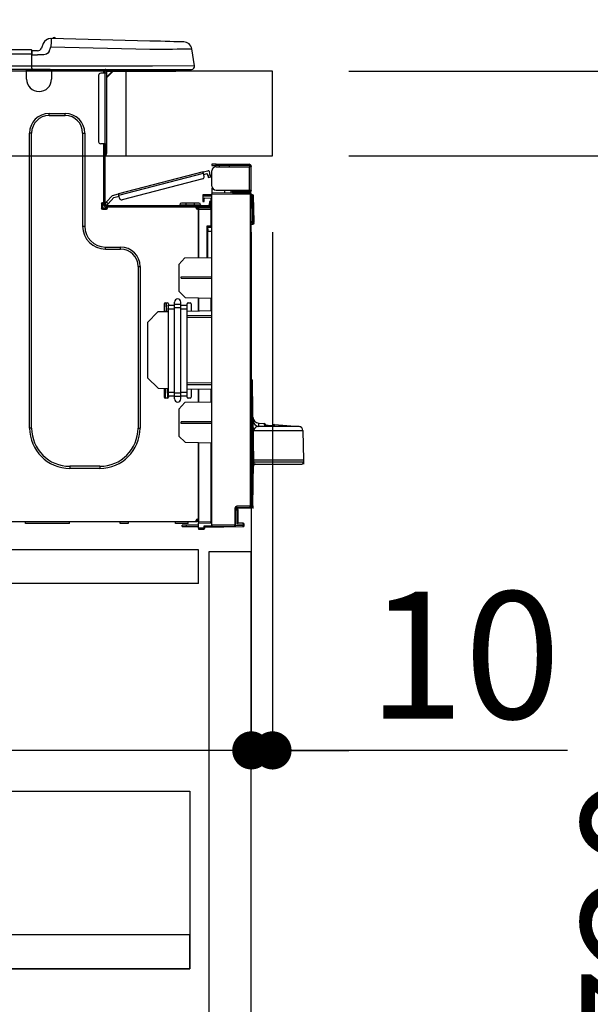
# Model space of a CAD drawing. Extents: x 28111 to 54233, y 210 to 8610.
# Drawn here: x 36412 to 36681, y 2454 to 2919 of the extents above; entities that cross this region are included whole.
import ezdxf

# ---------------------------------------------------------------- set-up
doc = ezdxf.new("R2010")
doc.units = 0
doc.header["$LTSCALE"] = 50
doc.header["$MEASUREMENT"] = 0
doc.linetypes.add('HIDDEN', pattern=[0.375, 0.25, -0.125])
doc.layers.get('0').update_dxf_attribs({"linetype": 'CONTINUOUS'})
for name, color, linetype in [('121-キャビネット（中）', 253, 'HIDDEN'), ('126-甲板', 2, 'CONTINUOUS'), ('150-機器', 8, 'CONTINUOUS'), ('166-寸法B', 11, 'CONTINUOUS')]:
    doc.layers.add(name, color=color, linetype=linetype)
doc.styles.add('KH001', font='txt')
doc.dimstyles.new('KH1xx030', dxfattribs={"dimscale": 30, "dimtxt": 2, "dimasz": 0.6, "dimexe": 0.3, "dimexo": 1.2, "dimgap": 0.5, "dimtad": 3, "dimdec": 1, "dimdsep": 46, "dimlunit": 6, "dimtxsty": 'KH001', "dimblk": 'DOT', "dimcen": 1, "dimdle": 1, "dimclrd": 256, "dimclre": 256, "dimclrt": 256, "dimadec": 0, "dimazin": 0, "dimtfac": 1, "dimtdec": 1, "dimtix": 1, "dimtmove": 2, "dimatfit": 3, "dimldrblk": 'CLOSEDBLANK', "dimfxl": 1, "dimtolj": 1, "dimtzin": 0, "dimlwd": -1, "dimlwe": -1, "dimarcsym": 0})

# ---------------------------------------------------------------- blocks, each defined once
blk = doc.blocks.new('_Dot')
at = {"color": 0, "linetype": 'ByBlock', "lineweight": -2}
blk.add_line((-0.5, 0), (-1, 0), dxfattribs=at)
at = {"color": 0, "linetype": 'ByBlock', "const_width": 0.5}
blk.add_lwpolyline([(-0.25, 0, 1), (0.25, 0, 1)], format="xyb", close=True, dxfattribs=at)
blk = doc.blocks.new('*D280')
at = {"layer": '166-寸法B', "transparency": 16777216}
for p, q in [((35881.06, 2931.11), (35881.06, 3313.31)), ((36531.06, 2931.11), (36531.06, 3313.31)), ((36513.06, 3304.31), (35899.06, 3304.31))]:
    blk.add_line(p, q, dxfattribs=at)
at = {"layer": '166-寸法B', "transparency": 16777216, "xscale": 18, "yscale": 18, "zscale": 18, "rotation": 180}
blk.add_blockref('_Dot', (35881.06, 3304.31), dxfattribs=at)
at = {"layer": '166-寸法B', "transparency": 16777216, "xscale": 18, "yscale": 18, "zscale": 18}
blk.add_blockref('_Dot', (36531.06, 3304.31), dxfattribs=at)
at = {"layer": '166-寸法B', "transparency": 16777216, "insert": (36206.06, 3349.31), "char_height": 60, "attachment_point": 5, "style": 'KH001'}
blk.add_mtext('\\A1;650', dxfattribs=at)
blk = doc.blocks.new('_ClosedBlank')
at = {"color": 0, "linetype": 'ByBlock', "lineweight": -2}
for p, q in [((-1, 0.167), (0, 0)), ((-1, 0.167), (-1, -0.167)), ((0, 0), (-1, -0.167))]:
    blk.add_line(p, q, dxfattribs=at)
blk = doc.blocks.new('*D282')
at = {"layer": '166-寸法B', "transparency": 16777216}
for p, q in [((36567.06, 2895.11), (36895.83, 2895.11)), ((36886.83, 2053.11), (36886.83, 2877.11)), ((36566.53, 2035.11), (36895.83, 2035.11))]:
    blk.add_line(p, q, dxfattribs=at)
at = {"layer": '166-寸法B', "transparency": 16777216, "xscale": 18, "yscale": 18, "zscale": 18}
for p, rotation in [((36886.83, 2895.11), 90), ((36886.83, 2035.11), 270)]:
    blk.add_blockref('_Dot', p, dxfattribs=dict(at, rotation=rotation))
at = {"layer": '166-寸法B', "transparency": 16777216, "insert": (36836.8, 2465.11), "char_height": 60, "attachment_point": 5, "rotation": 90, "style": 'KH001'}
blk.add_mtext('\\A1;860(910)', dxfattribs=at)
blk = doc.blocks.new('*D283')
at = {"layer": '166-寸法B', "transparency": 16777216}
for p, q in [((36545.36, 3735.11), (36895.83, 3735.11)), ((36886.83, 2913.11), (36886.83, 3717.11)), ((36567.06, 2895.11), (36895.83, 2895.11))]:
    blk.add_line(p, q, dxfattribs=at)
at = {"layer": '166-寸法B', "transparency": 16777216, "xscale": 18, "yscale": 18, "zscale": 18}
for p, rotation in [((36886.83, 3735.11), 90), ((36886.83, 2895.11), 270)]:
    blk.add_blockref('_Dot', p, dxfattribs=dict(at, rotation=rotation))
at = {"layer": '166-寸法B', "transparency": 16777216, "insert": (36836.8, 3315.11), "char_height": 60, "attachment_point": 5, "rotation": 90, "style": 'KH001'}
blk.add_mtext('\\A1;840(790)', dxfattribs=at)
blk = doc.blocks.new('*D285')
at = {"layer": '166-寸法B', "transparency": 16777216}
for p, q in [((36582.53, 4435.11), (37165.83, 4435.11)), ((37156.83, 2053.11), (37156.83, 4417.11)), ((36566.53, 2035.11), (37165.83, 2035.11))]:
    blk.add_line(p, q, dxfattribs=at)
at = {"layer": '166-寸法B', "transparency": 16777216, "xscale": 18, "yscale": 18, "zscale": 18}
for p, rotation in [((37156.83, 4435.11), 90), ((37156.83, 2035.11), 270)]:
    blk.add_blockref('_Dot', p, dxfattribs=dict(at, rotation=rotation))
at = {"layer": '166-寸法B', "transparency": 16777216, "insert": (37108.02, 3235.11), "char_height": 60, "attachment_point": 5, "rotation": 90, "style": 'KH001'}
blk.add_mtext('\\A1;2,400', dxfattribs=at)
blk = doc.blocks.new('*D286')
at = {"layer": '166-寸法B', "transparency": 16777216}
for p, q in [((36545.36, 3735.11), (37030.83, 3735.11)), ((37021.83, 2053.11), (37021.83, 3717.11)), ((36566.53, 2035.11), (37030.83, 2035.11))]:
    blk.add_line(p, q, dxfattribs=at)
at = {"layer": '166-寸法B', "transparency": 16777216, "xscale": 18, "yscale": 18, "zscale": 18}
for p, rotation in [((37021.83, 3735.11), 90), ((37021.83, 2035.11), 270)]:
    blk.add_blockref('_Dot', p, dxfattribs=dict(at, rotation=rotation))
at = {"layer": '166-寸法B', "transparency": 16777216, "insert": (36973.02, 2885.11), "char_height": 60, "attachment_point": 5, "rotation": 90, "style": 'KH001'}
blk.add_mtext('\\A1;1,700', dxfattribs=at)
blk = doc.blocks.new('*D289')
at = {"layer": '166-寸法B', "linetype": 'ByBlock', "transparency": 16777216}
for p, q in [((36521.06, 2819.11), (36521.06, 2565.31)), ((36531.06, 2819.11), (36531.06, 2565.31)), ((36503.06, 2574.31), (36485.06, 2574.31)), ((36531.06, 2574.31), (36521.06, 2574.31)), ((36531.06, 2574.31), (36521.06, 2574.31)), ((36670.27, 2574.31), (36531.06, 2574.31)), ((36549.06, 2574.31), (36567.06, 2574.31))]:
    blk.add_line(p, q, dxfattribs=at)
at = {"layer": '166-寸法B', "transparency": 16777216, "xscale": 18, "yscale": 18, "zscale": 18}
blk.add_blockref('_Dot', (36521.06, 2574.31), dxfattribs=at)
at = {"layer": '166-寸法B', "transparency": 16777216, "xscale": 18, "yscale": 18, "zscale": 18, "rotation": 180}
blk.add_blockref('_Dot', (36531.06, 2574.31), dxfattribs=at)
at = {"layer": '166-寸法B', "transparency": 16777216, "insert": (36621.62, 2619.31), "char_height": 60, "attachment_point": 5, "style": 'KH001'}
blk.add_mtext('\\A1;10', dxfattribs=at)
blk = doc.blocks.new('*D290')
at = {"layer": '166-寸法B', "transparency": 16777216}
for p, q in [((35881.06, 2651.35), (35881.06, 2565.31)), ((36521.06, 2651.35), (36521.06, 2565.31)), ((36503.06, 2574.31), (35899.06, 2574.31))]:
    blk.add_line(p, q, dxfattribs=at)
at = {"layer": '166-寸法B', "transparency": 16777216, "xscale": 18, "yscale": 18, "zscale": 18, "rotation": 180}
blk.add_blockref('_Dot', (35881.06, 2574.31), dxfattribs=at)
at = {"layer": '166-寸法B', "transparency": 16777216, "xscale": 18, "yscale": 18, "zscale": 18}
blk.add_blockref('_Dot', (36521.06, 2574.31), dxfattribs=at)
at = {"layer": '166-寸法B', "transparency": 16777216, "insert": (36201.06, 2619.31), "char_height": 60, "attachment_point": 5, "style": 'KH001'}
blk.add_mtext('\\A1;640', dxfattribs=at)
blk = doc.blocks.new('*D292')
at = {"layer": '166-寸法B', "transparency": 16777216}
for p, q in [((36567.06, 2855.11), (36760.83, 2855.11)), ((36751.83, 2153.11), (36751.83, 2837.11)), ((36565.43, 2135.11), (36760.83, 2135.11))]:
    blk.add_line(p, q, dxfattribs=at)
at = {"layer": '166-寸法B', "transparency": 16777216, "xscale": 18, "yscale": 18, "zscale": 18}
for p, rotation in [((36751.83, 2855.11), 90), ((36751.83, 2135.11), 270)]:
    blk.add_blockref('_Dot', p, dxfattribs=dict(at, rotation=rotation))
at = {"layer": '166-寸法B', "transparency": 16777216, "insert": (36706.83, 2495.11), "char_height": 60, "attachment_point": 5, "rotation": 90, "style": 'KH001'}
blk.add_mtext('\\A1;720', dxfattribs=at)
blk = doc.blocks.new('*D293')
at = {"layer": '166-寸法B', "transparency": 16777216}
for p, q in [((36751.83, 3035.45), (36751.83, 2895.11)), ((36751.83, 2913.11), (36751.83, 2931.11)), ((36567.06, 2895.11), (36760.83, 2895.11)), ((36751.83, 2855.11), (36751.83, 2895.11)), ((36751.83, 2855.11), (36751.83, 2895.11)), ((36567.06, 2855.11), (36760.83, 2855.11)), ((36751.83, 2837.11), (36751.83, 2819.11))]:
    blk.add_line(p, q, dxfattribs=at)
at = {"layer": '166-寸法B', "transparency": 16777216, "xscale": 18, "yscale": 18, "zscale": 18}
for p, rotation in [((36751.83, 2895.11), 270), ((36751.83, 2855.11), 90)]:
    blk.add_blockref('_Dot', p, dxfattribs=dict(at, rotation=rotation))
at = {"layer": '166-寸法B', "transparency": 16777216, "insert": (36706.83, 2984.21), "char_height": 60, "attachment_point": 5, "rotation": 90, "style": 'KH001'}
blk.add_mtext('\\A1;40', dxfattribs=at)
blk = doc.blocks.new('*D295')
at = {"layer": '166-寸法B', "transparency": 16777216}
for p, q in [((35884.06, 2931.11), (35884.06, 3178.31)), ((36531.06, 2931.11), (36531.06, 3178.31)), ((35902.06, 3169.31), (36513.06, 3169.31))]:
    blk.add_line(p, q, dxfattribs=at)
at = {"layer": '166-寸法B', "transparency": 16777216, "xscale": 18, "yscale": 18, "zscale": 18, "rotation": 180}
blk.add_blockref('_Dot', (35884.06, 3169.31), dxfattribs=at)
at = {"layer": '166-寸法B', "transparency": 16777216, "xscale": 18, "yscale": 18, "zscale": 18}
blk.add_blockref('_Dot', (36531.06, 3169.31), dxfattribs=at)
at = {"layer": '166-寸法B', "transparency": 16777216, "insert": (36207.56, 3214.31), "char_height": 60, "attachment_point": 5, "style": 'KH001'}
blk.add_mtext('\\A1;647', dxfattribs=at)

msp = doc.modelspace()

# ---------------------------------------------------------------- linework, layer by layer
at = {"layer": '121-キャビネット（中）', "linetype": 'Continuous', "ltscale": 2}
msp.add_line((36496.06, 2669.11), (35897.06, 2669.11), dxfattribs=at)
at = {"layer": '121-キャビネット（中）', "linetype": 'Continuous'}
for p, q in [((36496.06, 2669.11), (36396.06, 2669.11)), ((36496.06, 2653.11), (36496.06, 2669.11)), ((36496.06, 2653.11), (36396.06, 2653.11))]:
    msp.add_line(p, q, dxfattribs=at)
for points in [[(36521.06, 2668.11), (36501.06, 2668.11), (36501.06, 2135.11), (36521.06, 2135.11)], [(36492.06, 2471.11), (36047.06, 2471.11), (36047.06, 2555.11), (36492.06, 2555.11)], [(36063.06, 2471.11), (36492.06, 2471.11), (36492.06, 2487.11), (36063.06, 2487.11)]]:
    msp.add_lwpolyline(points, close=True, dxfattribs=at)
at = {"layer": '126-甲板'}
msp.add_line((36462.06, 2855.11), (36462.06, 2895.11), dxfattribs=at)
msp.add_lwpolyline([(36531.06, 2895.11), (35884.06, 2895.11), (35884.06, 2855.11), (36531.06, 2855.11)], close=True, dxfattribs=at)
at = {"layer": '150-機器', "color": 13, "linetype": 'Continuous'}
for p, q in [((36422.88, 2908.2), (36421.97, 2906.01)), ((36422.88, 2908.2), (36421.97, 2906.01)), ((36422.88, 2908.2), (36422.88, 2908.2)), ((36426.49, 2910.61), (36426.49, 2910.61)), ((36426.51, 2907.46), (36426.49, 2906.7)), ((36426.53, 2908.19), (36426.51, 2907.46)), ((36426.55, 2908.87), (36426.53, 2908.19)), ((36426.57, 2909.46), (36426.55, 2908.87)), ((36426.58, 2909.95), (36426.57, 2909.46)), ((36426.59, 2910.31), (36426.58, 2909.95)), ((36426.6, 2910.54), (36426.59, 2910.31)), ((36473.23, 2909.39), (36426.6, 2910.61)), ((36426.6, 2910.61), (36426.6, 2910.54)), ((36475.72, 2909.32), (36473.23, 2909.39)), ((36478.16, 2909.26), (36475.72, 2909.32)), ((36480.47, 2909.2), (36478.16, 2909.26)), ((36482.61, 2909.14), (36480.47, 2909.2)), ((36484.51, 2909.09), (36482.61, 2909.14)), ((36486.14, 2909.05), (36484.51, 2909.09)), ((36487.45, 2909.02), (36486.14, 2909.05)), ((36488.41, 2908.99), (36487.45, 2909.02)), ((36488.99, 2908.98), (36488.41, 2908.99)), ((36489.19, 2908.97), (36488.99, 2908.98)), ((36417.26, 2905.2), (36063.44, 2905.2)), ((36417.26, 2903.24), (36063.44, 2903.24)), ((36417.26, 2905.2), (36417.26, 2905.16)), ((36417.26, 2905.16), (36417.26, 2905.05)), ((36417.26, 2905.05), (36417.26, 2904.87)), ((36417.26, 2904.87), (36417.26, 2904.63)), ((36417.26, 2904.63), (36417.26, 2904.33)), ((36417.26, 2904.33), (36417.26, 2903.99)), ((36417.26, 2903.99), (36417.26, 2903.62)), ((36417.26, 2903.62), (36417.26, 2903.24)), ((36417.26, 2903.24), (36417.26, 2897.46)), ((36417.26, 2903.24), (36417.55, 2903.24)), ((36417.55, 2903.24), (36417.55, 2904.91)), ((36420.16, 2904.81), (36417.55, 2904.81)), ((36417.55, 2904.81), (36417.55, 2903.24)), ((36417.55, 2904.32), (36417.55, 2903.24)), ((36417.55, 2896.58), (36417.55, 2903.24)), ((36417.55, 2902.85), (36420.16, 2902.85)), ((36423.12, 2902.87), (36420.16, 2902.85)), ((36421.97, 2906.01), (36421.97, 2906.01)), ((36424.43, 2903.2), (36423.12, 2902.87)), ((36425.05, 2903.65), (36424.43, 2903.2)), ((36425.58, 2904.51), (36425.05, 2903.65)), ((36425.58, 2904.51), (36426.49, 2906.7)), ((36426.49, 2906.7), (36473.12, 2905.48)), ((36473.12, 2905.48), (36475.94, 2905.51)), ((36475.94, 2905.51), (36478.71, 2905.54)), ((36478.71, 2905.54), (36481.36, 2905.58)), ((36481.36, 2905.58), (36483.84, 2905.61)), ((36483.84, 2905.61), (36486.1, 2905.63)), ((36486.1, 2905.63), (36488.1, 2905.66)), ((36488.1, 2905.66), (36489.8, 2905.68)), ((36489.8, 2905.68), (36491.15, 2905.69)), ((36491.15, 2905.69), (36492.14, 2905.71)), ((36492.14, 2905.71), (36492.74, 2905.71)), ((36492.74, 2905.71), (36492.95, 2905.72)), ((36494.31, 2897.71), (36492.95, 2905.72)), ((36494.31, 2897.71), (36474.49, 2897.46)), ((36417.55, 2896), (36063.14, 2896)), ((36417.26, 2897.46), (36063.44, 2897.46)), ((36415.03, 2895.31), (36415.03, 2896)), ((36426.78, 2895.31), (36415.03, 2895.31)), ((36415.03, 2891.39), (36415.03, 2895.31)), ((36415.62, 2895.9), (36415.62, 2896)), ((36426.19, 2895.9), (36415.62, 2895.9)), ((36474.49, 2897.46), (36417.55, 2897.46)), ((36417.55, 2896.58), (36417.55, 2896)), ((36417.55, 2896), (36474.49, 2896)), ((36419.33, 2895.9), (36419.33, 2896)), ((36421.29, 2895.9), (36421.29, 2896)), ((36421.29, 2895.9), (36421.29, 2896)), ((36421.29, 2895.9), (36421.29, 2896)), ((36421.29, 2895.9), (36421.29, 2896)), ((36421.29, 2896), (36421.29, 2895.9)), ((36421.29, 2896), (36421.29, 2895.9)), ((36421.29, 2896), (36421.29, 2895.9)), ((36421.29, 2896), (36421.29, 2895.9)), ((36422.27, 2895.9), (36422.27, 2896)), ((36422.27, 2895.9), (36422.27, 2896)), ((36425.52, 2896), (36425.52, 2895.9)), ((36425.52, 2896), (36425.52, 2895.9)), ((36426.19, 2896), (36426.19, 2895.9)), ((36426.78, 2896), (36426.78, 2895.31)), ((36426.78, 2895.35), (36427.25, 2895.34)), ((36426.78, 2895.35), (36426.8, 2895.35)), ((36426.78, 2895.31), (36426.78, 2891.39)), ((36426.8, 2895.35), (36427.31, 2895.34)), ((36427.31, 2895.34), (36427.86, 2895.32)), ((36427.86, 2895.32), (36428.43, 2895.31)), ((36428.43, 2895.31), (36428.46, 2896)), ((36428.43, 2895.31), (36430.39, 2895.26)), ((36430.39, 2895.26), (36430.42, 2896)), ((36449, 2893.16), (36449, 2861.83)), ((36451.94, 2894.14), (36449.98, 2894.14)), ((36450.76, 2895.8), (36451.35, 2895.8)), ((36451.35, 2895.8), (36451.35, 2894.14)), ((36451.94, 2895.51), (36451.94, 2895.11)), ((36451.94, 2895.11), (36451.94, 2894.14)), ((36451.94, 2894.14), (36451.94, 2860.85)), ((36452.92, 2894.14), (36451.94, 2894.14)), ((36452.14, 2895.9), (36452.14, 2895.7)), ((36452.33, 2895.9), (36452.14, 2895.9)), ((36455.86, 2895.11), (36452.92, 2892.18)), ((36452.92, 2894.14), (36452.92, 2895.11)), ((36452.92, 2895.11), (36454.73, 2895.11)), ((36455.59, 2895.11), (36452.92, 2892.44)), ((36452.92, 2860.85), (36452.92, 2894.14)), ((36454.73, 2896), (36454.73, 2895.11)), ((36454.73, 2895.11), (36484.1, 2895.11)), ((36474.49, 2896), (36492.86, 2896)), ((36484.1, 2895.11), (36484.1, 2896)), ((36484.1, 2895.11), (36485.08, 2895.11)), ((36425.6, 2875.14), (36433.24, 2875.14)), ((36425.6, 2874.16), (36425.6, 2875.14)), ((36433.24, 2874.16), (36433.24, 2875.14)), ((36425.6, 2874.16), (36433.24, 2874.16)), ((36416.4, 2726.53), (36416.4, 2865.94)), ((36417.38, 2865.94), (36416.4, 2865.94)), ((36417.38, 2726.53), (36417.38, 2865.94)), ((36441.46, 2865.94), (36442.44, 2865.94)), ((36441.46, 2865.94), (36441.46, 2821.88)), ((36442.44, 2865.94), (36442.44, 2821.88)), ((36451.94, 2860.85), (36449.98, 2860.85)), ((36451.35, 2860.85), (36451.35, 2832.95)), ((36451.94, 2860.85), (36451.94, 2832.26)), ((36451.94, 2860.85), (36452.92, 2860.85)), ((36452.14, 2860.85), (36452.14, 2858.5)), ((36452.92, 2858.5), (36452.92, 2860.85)), ((36452.14, 2858.5), (36451.94, 2858.5)), ((36452.92, 2858.5), (36452.14, 2858.5)), ((36452.14, 2858.5), (36452.14, 2855.56)), ((36452.92, 2856.35), (36452.92, 2858.5)), ((36452.14, 2855.56), (36451.94, 2855.56)), ((36502.46, 2851.18), (36502.46, 2850.59)), ((36504.41, 2851.18), (36502.46, 2851.18)), ((36504.41, 2850.59), (36504.41, 2851.18)), ((36504.41, 2851.18), (36519.98, 2851.18)), ((36498.28, 2847.53), (36458.33, 2837.2)), ((36458.47, 2836.63), (36498.42, 2846.96)), ((36498.28, 2847.53), (36500.55, 2848.12)), ((36498.28, 2847.52), (36498.28, 2847.53)), ((36498.29, 2847.49), (36498.28, 2847.52)), ((36498.3, 2847.44), (36498.29, 2847.49)), ((36498.32, 2847.37), (36498.3, 2847.44)), ((36498.34, 2847.28), (36498.32, 2847.37)), ((36498.37, 2847.18), (36498.34, 2847.28)), ((36498.4, 2847.08), (36498.37, 2847.18)), ((36498.42, 2846.96), (36498.4, 2847.08)), ((36498.82, 2845.45), (36498.42, 2846.96)), ((36498.57, 2846.4), (36500.28, 2846.84)), ((36500.52, 2845.89), (36500.28, 2846.84)), ((36501.66, 2846.18), (36501.27, 2847.7)), ((36502.46, 2850.59), (36504.41, 2850.59)), ((36502.46, 2840.9), (36502.46, 2848.04)), ((36519.98, 2850.59), (36504.41, 2850.59)), ((36504.41, 2850), (36519.98, 2850)), ((36505.98, 2850), (36505.98, 2850.59)), ((36510.68, 2850.59), (36510.68, 2850)), ((36519.98, 2850), (36519.98, 2838.94)), ((36521.06, 2850), (36519.98, 2850)), ((36520.47, 2850.1), (36520.47, 2850)), ((36521.06, 2850.1), (36521.06, 2850)), ((36521.06, 2838.94), (36521.06, 2850)), ((36498.11, 2844.25), (36460.06, 2834.41)), ((36501.66, 2846.18), (36500.52, 2845.89)), ((36500.52, 2845.89), (36500.57, 2845.7)), ((36500.57, 2845.7), (36500.62, 2845.53)), ((36500.62, 2845.53), (36500.66, 2845.36)), ((36500.66, 2845.36), (36500.7, 2845.22)), ((36500.7, 2845.22), (36500.73, 2845.1)), ((36500.73, 2845.1), (36500.75, 2845.01)), ((36500.75, 2845.01), (36500.76, 2844.96)), ((36500.76, 2844.96), (36500.77, 2844.94)), ((36500.77, 2844.94), (36501.91, 2845.24)), ((36501.71, 2846), (36501.66, 2846.18)), ((36501.75, 2845.82), (36501.71, 2846)), ((36501.8, 2845.66), (36501.75, 2845.82)), ((36501.83, 2845.51), (36501.8, 2845.66)), ((36501.86, 2845.4), (36501.83, 2845.51)), ((36501.89, 2845.31), (36501.86, 2845.4)), ((36501.9, 2845.25), (36501.89, 2845.31)), ((36501.91, 2845.24), (36501.9, 2845.25)), ((36455.62, 2836.5), (36458.33, 2837.2)), ((36458.33, 2837.2), (36458.33, 2837.19)), ((36458.33, 2837.19), (36458.34, 2837.16)), ((36458.34, 2837.16), (36458.35, 2837.11)), ((36502.52, 2840.41), (36502.46, 2840.41)), ((36502.46, 2839.92), (36502.46, 2837.76)), ((36502.46, 2839.92), (36502.72, 2839.91)), ((36520.57, 2837.6), (36502.46, 2837.76)), ((36502.46, 2837.76), (36502.46, 2837.27)), ((36502.46, 2837.27), (36520.57, 2837.12)), ((36502.46, 2680.7), (36502.46, 2837.27)), ((36504.41, 2838.94), (36519.98, 2838.94)), ((36508.57, 2837.71), (36508.57, 2838.94)), ((36511.38, 2838.94), (36511.38, 2837.68)), ((36512.25, 2838.35), (36512.25, 2838.94)), ((36512.25, 2838.48), (36512.31, 2838.48)), ((36512.25, 2838.35), (36512.25, 2837.76)), ((36512.74, 2838.35), (36512.25, 2838.35)), ((36512.25, 2837.68), (36512.25, 2837.76)), ((36512.25, 2837.76), (36512.74, 2837.76)), ((36512.31, 2838.48), (36512.31, 2838.94)), ((36512.31, 2838.48), (36512.74, 2838.48)), ((36512.74, 2838.94), (36512.74, 2838.48)), ((36512.74, 2838.35), (36519.98, 2838.35)), ((36512.74, 2837.76), (36512.74, 2838.35)), ((36512.74, 2837.76), (36519.98, 2837.76)), ((36519.98, 2838.94), (36521.06, 2838.94)), ((36520.47, 2838.94), (36520.47, 2838.84)), ((36521.06, 2838.94), (36521.06, 2838.84)), ((36451.35, 2832.95), (36450.76, 2832.95)), ((36450.86, 2832.95), (36450.86, 2830.5)), ((36451.35, 2832.95), (36451.35, 2832.26)), ((36451.95, 2832.59), (36451.94, 2832.58)), ((36451.94, 2832.58), (36452.8, 2831.77)), ((36451.99, 2832.63), (36451.95, 2832.59)), ((36452.05, 2832.7), (36451.99, 2832.63)), ((36452.14, 2832.79), (36452.05, 2832.7)), ((36452.24, 2832.89), (36452.14, 2832.79)), ((36452.35, 2833.02), (36452.24, 2832.89)), ((36452.48, 2833.15), (36452.35, 2833.02)), ((36452.61, 2833.29), (36452.48, 2833.15)), ((36455.62, 2836.5), (36452.61, 2833.29)), ((36453.47, 2832.49), (36452.61, 2833.29)), ((36453.47, 2832.49), (36456.25, 2835.45)), ((36456.25, 2835.45), (36458.62, 2836.06)), ((36458.35, 2837.11), (36458.37, 2837.03)), ((36458.37, 2837.03), (36458.39, 2836.95)), ((36458.39, 2836.95), (36458.42, 2836.85)), ((36458.42, 2836.85), (36458.44, 2836.74)), ((36458.44, 2836.74), (36458.47, 2836.63)), ((36458.87, 2835.12), (36458.47, 2836.63)), ((36490.22, 2832.85), (36488.07, 2832.85)), ((36490.22, 2832.85), (36490.22, 2832.07)), ((36494.14, 2832.85), (36490.22, 2832.85)), ((36494.14, 2832.85), (36494.14, 2832.07)), ((36496.29, 2832.85), (36494.14, 2832.85)), ((36498.15, 2836.8), (36498.15, 2836.31)), ((36502.46, 2836.73), (36498.15, 2836.8)), ((36498.15, 2836.31), (36498.15, 2835.29)), ((36498.15, 2836.31), (36502.46, 2836.24)), ((36498.15, 2835.29), (36501.97, 2835.22)), ((36498.17, 2835.12), (36498.15, 2834.91)), ((36498.15, 2834.91), (36498.15, 2834.51)), ((36498.15, 2834.51), (36498.74, 2834.51)), ((36498.15, 2834.51), (36498.15, 2833.53)), ((36498.15, 2833.53), (36498.74, 2833.53)), ((36498.22, 2835.29), (36498.17, 2835.12)), ((36498.74, 2834.51), (36498.74, 2834.91)), ((36498.74, 2833.53), (36498.74, 2834.51)), ((36501.97, 2833.63), (36501.38, 2833.63)), ((36501.38, 2833.63), (36501.38, 2832.65)), ((36501.38, 2832.65), (36501.97, 2832.65)), ((36501.38, 2832.26), (36501.38, 2832.65)), ((36501.97, 2835.22), (36501.97, 2833.63)), ((36501.97, 2832.65), (36501.97, 2833.63)), ((36501.97, 2832.26), (36501.97, 2832.65)), ((36520.57, 2837.12), (36520.57, 2689.67)), ((36521.06, 2837.12), (36520.57, 2837.12)), ((36521.06, 2689.67), (36521.06, 2837.12)), ((36521.51, 2836.77), (36521.06, 2836.68)), ((36521.51, 2836.28), (36521.51, 2836.77)), ((36521.68, 2836.77), (36521.51, 2836.77)), ((36521.51, 2836.28), (36521.68, 2836.28)), ((36521.68, 2836.28), (36521.68, 2836.77)), ((36521.84, 2823.94), (36521.68, 2836.28)), ((36522.33, 2823.94), (36522.17, 2836.28)), ((36450.28, 2832.46), (36450.28, 2830.5)), ((36450.76, 2830.01), (36452.72, 2830.01)), ((36450.86, 2830.6), (36453.21, 2830.6)), ((36451.06, 2830.11), (36453.02, 2830.11)), ((36452.53, 2831.67), (36500.79, 2831.67)), ((36452.53, 2831.09), (36453.21, 2831.09)), ((36452.8, 2831.77), (36452.81, 2831.79)), ((36452.81, 2831.79), (36452.85, 2831.83)), ((36452.85, 2831.83), (36452.91, 2831.89)), ((36452.91, 2831.89), (36452.99, 2831.98)), ((36452.99, 2831.98), (36453.09, 2832.09)), ((36453.09, 2832.09), (36453.21, 2832.21)), ((36453.21, 2832.21), (36453.34, 2832.35)), ((36453.21, 2831.09), (36495.11, 2831.09)), ((36453.21, 2830.5), (36453.21, 2831.09)), ((36453.34, 2832.35), (36453.47, 2832.49)), ((36487.28, 2832.07), (36490.22, 2832.07)), ((36487.28, 2832.07), (36487.28, 2831.67)), ((36490.22, 2832.07), (36490.22, 2831.67)), ((36490.22, 2832.07), (36494.14, 2832.07)), ((36494.14, 2832.07), (36497.07, 2832.07)), ((36494.14, 2832.07), (36494.14, 2831.67)), ((36495.11, 2831.09), (36500.79, 2831.09)), ((36495.11, 2830.5), (36495.11, 2831.09)), ((36495.11, 2830.6), (36496.19, 2830.6)), ((36496.19, 2830.26), (36495.19, 2830.24)), ((36496.19, 2830.01), (36495.6, 2830.01)), ((36501.97, 2830.91), (36496.19, 2830.81)), ((36496.19, 2830.4), (36496.19, 2830.81)), ((36501.98, 2830.3), (36496.19, 2830.4)), ((36496.19, 2830.4), (36496.19, 2830.01)), ((36496.19, 2807.06), (36496.19, 2830.01)), ((36496.19, 2829.91), (36501.98, 2829.81)), ((36496.19, 2829.91), (36496.19, 2807.06)), ((36497.07, 2832.07), (36497.07, 2831.67)), ((36499.42, 2831.09), (36499.42, 2830.86)), ((36501.38, 2831.09), (36500.79, 2831.09)), ((36501.38, 2830.9), (36501.38, 2831.09)), ((36501.97, 2832.26), (36501.97, 2830.91)), ((36501.98, 2829.81), (36501.98, 2821.99)), ((36501.98, 2829.81), (36502.46, 2829.81)), ((36521.84, 2823.94), (36521.06, 2823.94)), ((36521.84, 2823.44), (36521.06, 2823.44)), ((36522.33, 2823.94), (36521.84, 2823.94)), ((36521.84, 2823.44), (36521.84, 2823.94)), ((36521.84, 2822.96), (36521.84, 2823.44)), ((36522.32, 2823.44), (36522.33, 2823.94)), ((36441.46, 2821.88), (36442.44, 2821.88)), ((36501.98, 2821.99), (36500.02, 2821.99)), ((36500.02, 2821.99), (36500.02, 2807.13)), ((36501.2, 2821.5), (36500.5, 2821.49)), ((36500.5, 2821.5), (36501.97, 2821.5)), ((36500.5, 2820.66), (36500.5, 2821.5)), ((36500.5, 2820.66), (36500.5, 2819.53)), ((36500.5, 2819.53), (36502.46, 2819.57)), ((36500.5, 2807.14), (36500.5, 2819.53)), ((36501.98, 2821.99), (36502.46, 2821.99)), ((36502.46, 2821.52), (36502.09, 2821.52)), ((36521.06, 2822.96), (36521.84, 2822.96)), ((36452.23, 2812.09), (36459.38, 2812.09)), ((36452.23, 2811.11), (36452.23, 2812.09)), ((36452.23, 2811.11), (36459.38, 2811.11)), ((36459.38, 2811.11), (36459.38, 2812.09)), ((36486.79, 2803.91), (36489.73, 2806.95)), ((36489.73, 2806.95), (36502.46, 2807.17)), ((36467.6, 2802.89), (36468.58, 2802.89)), ((36467.6, 2802.89), (36467.6, 2726.53)), ((36468.58, 2802.89), (36468.58, 2726.53)), ((36486.79, 2803.91), (36486.79, 2791.2)), ((36487.96, 2797.99), (36502.46, 2798.06)), ((36487.96, 2797.32), (36487.96, 2797.99)), ((36487.96, 2797.32), (36502.46, 2797.25)), ((36489.78, 2788.21), (36486.79, 2791.2)), ((36484.83, 2784.98), (36484.83, 2786.1)), ((36487.77, 2784.98), (36487.77, 2786.1)), ((36489.78, 2788.21), (36502.46, 2787.99)), ((36496.19, 2781.76), (36496.19, 2788.1)), ((36496.19, 2788.1), (36496.19, 2781.76)), ((36501.98, 2787.99), (36501.98, 2781.86)), ((36472.11, 2776.36), (36477, 2781.43)), ((36481.9, 2781.51), (36477, 2781.43)), ((36479.94, 2785.27), (36479.94, 2781.48)), ((36481.02, 2781.65), (36479.94, 2781.65)), ((36480.43, 2785.76), (36481.41, 2785.76)), ((36480.96, 2781.65), (36480.88, 2785.76)), ((36480.97, 2784.17), (36480.91, 2784.17)), ((36480.93, 2783.21), (36480.99, 2783.21)), ((36480.94, 2785.76), (36480.97, 2784.17)), ((36480.98, 2783.99), (36480.97, 2784.17)), ((36480.98, 2783.81), (36480.98, 2783.99)), ((36480.98, 2783.64), (36480.98, 2783.81)), ((36480.98, 2783.49), (36480.98, 2783.64)), ((36480.99, 2783.37), (36480.98, 2783.49)), ((36480.99, 2783.29), (36480.99, 2783.37)), ((36480.99, 2783.23), (36480.99, 2783.29)), ((36480.99, 2783.21), (36480.99, 2783.23)), ((36480.99, 2783.21), (36481.02, 2781.65)), ((36481.01, 2781.5), (36481.02, 2781.65)), ((36481.02, 2781.5), (36481.02, 2781.65)), ((36481.9, 2785.27), (36481.9, 2784.63)), ((36481.9, 2784.63), (36484.83, 2784.63)), ((36481.9, 2782.95), (36481.9, 2784.63)), ((36481.9, 2782.95), (36484.83, 2782.95)), ((36481.9, 2743.46), (36481.9, 2782.95)), ((36487.77, 2784.98), (36484.83, 2784.98)), ((36484.83, 2783.3), (36484.83, 2784.98)), ((36487.77, 2783.3), (36484.83, 2783.3)), ((36484.83, 2743.12), (36484.83, 2783.3)), ((36487.77, 2783.3), (36487.77, 2784.98)), ((36487.77, 2784.63), (36490.71, 2784.63)), ((36487.77, 2743.12), (36487.77, 2783.3)), ((36487.77, 2782.95), (36490.71, 2782.95)), ((36490.71, 2784.63), (36490.71, 2785.27)), ((36490.71, 2782.95), (36490.71, 2784.63)), ((36490.71, 2743.46), (36490.71, 2782.95)), ((36502.46, 2781.87), (36490.71, 2781.67)), ((36491.2, 2785.76), (36492.18, 2785.76)), ((36492.67, 2785.27), (36492.67, 2781.7)), ((36502.46, 2779.71), (36490.71, 2779.65)), ((36490.71, 2778.95), (36502.46, 2778.89)), ((36472.11, 2776.36), (36472.11, 2750.33)), ((36477.09, 2745.35), (36472.11, 2750.33)), ((36521.51, 2749.22), (36521.06, 2749.68)), ((36521.06, 2748.99), (36521.16, 2748.88)), ((36521.16, 2748.88), (36521.16, 2689.59)), ((36521.16, 2748.88), (36521.65, 2748.88)), ((36521.34, 2749.4), (36521.32, 2749.42)), ((36521.45, 2749.28), (36521.34, 2749.4)), ((36521.53, 2749.2), (36521.45, 2749.28)), ((36521.55, 2749.18), (36521.53, 2749.2)), ((36521.65, 2689.59), (36521.65, 2748.88)), ((36477.09, 2745.35), (36481.9, 2745.27)), ((36479.94, 2745.3), (36479.94, 2741.21)), ((36480.57, 2740.72), (36480.73, 2745.29)), ((36481.73, 2740.84), (36481.65, 2745.27)), ((36502.46, 2747.89), (36490.71, 2747.83)), ((36490.71, 2747.14), (36502.46, 2747.07)), ((36490.71, 2745.11), (36502.46, 2744.91)), ((36492.67, 2745.08), (36492.67, 2741.21)), ((36496.19, 2738.69), (36496.19, 2745.02)), ((36496.19, 2745.02), (36496.19, 2738.69)), ((36501.98, 2744.92), (36501.98, 2738.79)), ((36521.92, 2726.81), (36521.65, 2746.51)), ((36481.41, 2740.72), (36480.43, 2740.72)), ((36481.9, 2741.78), (36481.9, 2743.46)), ((36481.9, 2743.46), (36484.83, 2743.46)), ((36481.9, 2741.78), (36484.83, 2741.78)), ((36481.9, 2741.78), (36481.9, 2741.21)), ((36487.77, 2743.12), (36484.83, 2743.12)), ((36484.83, 2741.43), (36484.83, 2743.12)), ((36487.77, 2741.43), (36484.83, 2741.43)), ((36484.83, 2740.31), (36484.83, 2741.43)), ((36487.77, 2743.46), (36490.71, 2743.46)), ((36487.77, 2741.43), (36487.77, 2743.12)), ((36487.77, 2741.78), (36490.71, 2741.78)), ((36487.77, 2740.31), (36487.77, 2741.43)), ((36490.71, 2741.78), (36490.71, 2743.46)), ((36490.71, 2741.21), (36490.71, 2741.78)), ((36492.18, 2740.72), (36491.2, 2740.72)), ((36486.79, 2735.53), (36489.73, 2738.57)), ((36486.79, 2735.53), (36486.79, 2722.82)), ((36502.46, 2738.8), (36489.73, 2738.57)), ((36417.38, 2726.53), (36416.4, 2726.53)), ((36467.6, 2726.53), (36468.58, 2726.53)), ((36502.46, 2729.53), (36487.96, 2729.46)), ((36487.96, 2728.79), (36487.96, 2729.46)), ((36502.46, 2728.72), (36487.96, 2728.79)), ((36524.55, 2728.62), (36524.54, 2728.87)), ((36524.54, 2728.87), (36524.54, 2728.86)), ((36524.55, 2728.87), (36527.11, 2728.66)), ((36524.56, 2727.93), (36524.55, 2728.62)), ((36524.57, 2727.42), (36524.56, 2727.93)), ((36524.58, 2727.28), (36524.57, 2727.42)), ((36543.64, 2727.28), (36524.58, 2727.28)), ((36527.11, 2728.66), (36527.11, 2728.46)), ((36527.11, 2728.46), (36527.11, 2728.12)), ((36527.11, 2728.12), (36527.23, 2728.11)), ((36529.07, 2727.93), (36530.05, 2727.85)), ((36532.01, 2728.25), (36543.64, 2727.28)), ((36532.01, 2727.72), (36532.01, 2728.25)), ((36489.78, 2719.83), (36486.79, 2722.82)), ((36521.91, 2725.35), (36521.99, 2720.27)), ((36522, 2725.36), (36545.44, 2725.36)), ((36522.1, 2720.27), (36522, 2725.36)), ((36545.44, 2725.36), (36545.63, 2711.45)), ((36489.78, 2719.83), (36502.46, 2719.61)), ((36496.19, 2683.55), (36496.19, 2719.72)), ((36496.19, 2719.72), (36496.19, 2682.18)), ((36501.98, 2719.62), (36501.98, 2682.28)), ((36521.99, 2720.27), (36522.12, 2711.46)), ((36522.25, 2711.46), (36522.1, 2720.27)), ((36522.14, 2711.72), (36522.13, 2711.61)), ((36522.13, 2711.61), (36522.13, 2711.45)), ((36522.15, 2711.82), (36522.14, 2711.72)), ((36522.16, 2711.85), (36522.15, 2711.84)), ((36522.15, 2711.84), (36522.15, 2711.82)), ((36522.16, 2711.85), (36522.16, 2711.86)), ((36522.16, 2711.86), (36522.16, 2711.85)), ((36522.17, 2711.84), (36522.16, 2711.85)), ((36522.17, 2711.81), (36522.17, 2711.84)), ((36522.19, 2711.72), (36522.17, 2711.81)), ((36522.18, 2711.45), (36522.19, 2711.72)), ((36435.39, 2708.51), (36435.39, 2707.53)), ((36449.59, 2708.51), (36435.39, 2708.51)), ((36449.59, 2707.53), (36435.39, 2707.53)), ((36449.59, 2708.51), (36449.59, 2707.53)), ((36521.65, 2711.45), (36522.12, 2711.45)), ((36521.83, 2689.9), (36522.11, 2709.98)), ((36522.12, 2711.45), (36522.12, 2711.46)), ((36522.12, 2711.46), (36522.12, 2711.45)), ((36522.13, 2711.45), (36522.12, 2710.46)), ((36522.12, 2711.45), (36522.12, 2711.45)), ((36522.12, 2711.45), (36522.12, 2711.45)), ((36522.17, 2710.46), (36522.18, 2711.42)), ((36545.62, 2710.46), (36522.17, 2710.46)), ((36522.18, 2711.44), (36522.18, 2711.45)), ((36522.18, 2711.42), (36522.18, 2711.44)), ((36522.23, 2710.12), (36522.2, 2710.22)), ((36522.32, 2709.92), (36522.23, 2710.12)), ((36522.25, 2711.45), (36522.25, 2711.46)), ((36522.25, 2711.46), (36522.25, 2711.46)), ((36545.63, 2711.45), (36522.25, 2711.45)), ((36522.48, 2709.72), (36522.32, 2709.92)), ((36523.07, 2709.49), (36522.48, 2709.72)), ((36523.07, 2709.49), (36544.64, 2709.49)), ((36545.63, 2711.45), (36545.62, 2710.46)), ((36545.62, 2710.46), (36545.62, 2709.49)), ((36513.33, 2688.63), (36513.33, 2680.79)), ((36513.33, 2688.63), (36513.81, 2688.63)), ((36513.81, 2680.79), (36513.81, 2688.63)), ((36514.3, 2688.4), (36513.81, 2688.4)), ((36513.92, 2688.94), (36513.98, 2688.95)), ((36513.94, 2688.96), (36513.97, 2688.95)), ((36513.95, 2688.97), (36521.16, 2689.1)), ((36513.97, 2688.95), (36514.12, 2688.93)), ((36514.12, 2688.95), (36514.12, 2688.97)), ((36514.12, 2688.93), (36514.12, 2688.95)), ((36514.12, 2688.93), (36520.37, 2688.93)), ((36520.57, 2689.67), (36514.3, 2689.61)), ((36514.3, 2689.12), (36520.57, 2689.18)), ((36520.37, 2688.93), (36520.37, 2689.08)), ((36520.37, 2688.93), (36520.86, 2688.93)), ((36521.06, 2689.67), (36520.57, 2689.67)), ((36521.16, 2689.59), (36521.05, 2689.58)), ((36521.65, 2689.59), (36521.16, 2689.59)), ((36521.83, 2689.9), (36521.83, 2688.63)), ((36513.81, 2687.92), (36514.31, 2687.92)), ((36514.31, 2687.92), (36514.31, 2681.27)), ((36514.31, 2687.92), (36514.79, 2687.92)), ((36514.79, 2681.76), (36514.79, 2687.92)), ((36076.68, 2682.47), (36495.11, 2682.47)), ((36414.44, 2681.49), (36414.44, 2682.47)), ((36435.2, 2681.49), (36414.44, 2681.49)), ((36435.2, 2681.49), (36435.2, 2682.47)), ((36459.09, 2681.49), (36459.09, 2682.47)), ((36463, 2681.49), (36459.09, 2681.49)), ((36463, 2682.47), (36463, 2681.49)), ((36485.32, 2681.49), (36485.32, 2682.47)), ((36491.2, 2681.49), (36485.32, 2681.49)), ((36490.32, 2680.71), (36488.36, 2680.71)), ((36488.36, 2680.12), (36488.36, 2680.71)), ((36488.36, 2680.12), (36490.32, 2680.12)), ((36490.32, 2680.71), (36490.32, 2680.12)), ((36496.19, 2680.71), (36490.32, 2680.71)), ((36490.32, 2680.12), (36496.19, 2680.12)), ((36491.2, 2681.49), (36491.2, 2682.47)), ((36495.11, 2683.06), (36495.11, 2683.06)), ((36495.11, 2682.47), (36495.11, 2683.06)), ((36495.6, 2683.06), (36495.11, 2683.06)), ((36495.11, 2682.47), (36495.6, 2682.47)), ((36496.19, 2683.55), (36495.6, 2683.55)), ((36495.6, 2683.55), (36495.6, 2683.06)), ((36495.6, 2682.47), (36495.6, 2683.06)), ((36496.19, 2683.06), (36495.6, 2683.06)), ((36496.19, 2682.47), (36495.6, 2682.47)), ((36501.98, 2682.28), (36496.19, 2682.18)), ((36496.19, 2682.18), (36496.19, 2681.69)), ((36496.19, 2681.69), (36501.98, 2681.79)), ((36496.19, 2679.34), (36496.19, 2681.69)), ((36498.65, 2679.34), (36496.19, 2679.34)), ((36496.19, 2679.34), (36496.19, 2678.85)), ((36502.46, 2680.23), (36498.65, 2680.16)), ((36498.65, 2680.16), (36498.65, 2679.34)), ((36498.65, 2679.34), (36499.13, 2679.34)), ((36499.13, 2679.68), (36517.15, 2680)), ((36499.13, 2679.34), (36499.13, 2679.68)), ((36502.46, 2682.28), (36501.98, 2682.28)), ((36513.33, 2680.79), (36502.46, 2680.7)), ((36502.46, 2680.7), (36502.46, 2680.21)), ((36502.46, 2680.21), (36513.33, 2680.3)), ((36513.33, 2680.79), (36513.81, 2680.79)), ((36517.15, 2680.49), (36513.65, 2680.43)), ((36514.31, 2681.27), (36517.15, 2681.22)), ((36517.15, 2681.71), (36514.79, 2681.76)), ((36517.15, 2681.22), (36517.15, 2680.49)), ((36517.63, 2681.22), (36517.15, 2681.22)), ((36517.63, 2680.49), (36517.15, 2680.49)), ((36517.63, 2680.49), (36517.63, 2681.22)), ((36496.19, 2678.85), (36498.64, 2678.85))]:
    msp.add_line(p, q, dxfattribs=at)
for points in [[(36500.02, 2821.99), (36500.08, 2821.93), (36500.14, 2821.87), (36500.2, 2821.81), (36500.25, 2821.76), (36500.3, 2821.71), (36500.35, 2821.66), (36500.39, 2821.62), (36500.43, 2821.58), (36500.45, 2821.55), (36500.48, 2821.53), (36500.49, 2821.51), (36500.5, 2821.5), (36500.5, 2821.5)], [(36521.83, 2689.9), (36521.82, 2689.9), (36521.79, 2689.9), (36521.73, 2689.89), (36521.65, 2689.89), (36521.65, 2689.89)], [(36498.65, 2680.16), (36498.71, 2680.1), (36498.77, 2680.05), (36498.83, 2679.99), (36498.88, 2679.93), (36498.93, 2679.88), (36498.98, 2679.84), (36499.02, 2679.8), (36499.06, 2679.76), (36499.08, 2679.73), (36499.11, 2679.71), (36499.12, 2679.69), (36499.13, 2679.68), (36499.13, 2679.68)], [(36514.79, 2681.76), (36514.79, 2681.75), (36514.78, 2681.74), (36514.76, 2681.72), (36514.73, 2681.69), (36514.7, 2681.66), (36514.66, 2681.62), (36514.62, 2681.58), (36514.57, 2681.53), (36514.51, 2681.47), (36514.46, 2681.42), (36514.4, 2681.36), (36514.34, 2681.3), (36514.31, 2681.27)]]:
    msp.add_lwpolyline(points, dxfattribs=at)
for centre, radius, start, end in [((36426.49, 2906.7), 3.92, 88.5, 157.3801), ((36426.49, 2906.7), 3.92, 92.3043, 157.3801), ((36427.96, 2910.28), 0.784, 20.5498, 156.4502), ((36427.96, 2910.28), 0.784, 87.4897, 156.4502), ((36489.09, 2905.06), 3.92, 9.6734, 88.5), ((36417.26, 2904.91), 0.294, 0, 90), ((36420.16, 2906.77), 1.96, 270, 337.3804), ((36420.16, 2906.77), 1.96, 270, 337.3797), ((36492.86, 2897.46), 1.47, 270, 9.6734), ((36414.15, 2895.94), 3.46, 10.7117, 26.158), ((36449.98, 2893.16), 0.979, 90, 180), ((36450.76, 2896.29), 0.49, 216.8699, 270), ((36452.53, 2895.51), 1.17, 155.3757, 180), ((36452.53, 2895.51), 0.587, 123.5573, 180), ((36452.92, 2895.11), 0.979, 115.8419, 180), ((36485.08, 2896.09), 0.979, 270, 354.2608), ((36420.9, 2891.39), 5.87, 180, 0), ((36425.6, 2865.94), 9.2, 90, 180), ((36433.24, 2865.94), 9.2, 0, 90), ((36425.6, 2865.94), 8.22, 90, 180), ((36433.24, 2865.94), 8.22, 0, 90), ((36449.98, 2861.83), 0.979, 180, 270), ((36452.14, 2856.35), 0.783, 270, 0), ((36519.98, 2850.1), 1.08, 0, 90), ((36500.7, 2847.55), 0.587, 14.5, 104.5), ((36504.41, 2848.04), 1.96, 90, 180), ((36519.98, 2850.1), 0.49, 360, 90), ((36497.87, 2845.2), 0.979, 284.5, 14.5), ((36504.41, 2840.9), 1.96, 180, 270), ((36519.98, 2838.84), 1.08, 270, 0), ((36519.98, 2838.84), 0.49, 270, 0), ((36506.55, 2837.36), 14.03, 359.0003, 0.9997), ((36520.57, 2837.12), 0.49, 0, 89.5), ((36450.76, 2832.46), 0.49, 90, 180), ((36459.81, 2835.36), 0.979, 194.5, 284.5), ((36488.07, 2832.07), 0.783, 90, 180), ((36496.29, 2832.07), 0.783, 360, 90), ((36499.15, 2834.93), 0.414, 124.1636, 183.9035), ((36521.48, 2835.58), 0.705, 87.3794, 126.2282), ((36521.68, 2836.28), 0.49, 0.75, 90), ((36521.92, 2826.94), 9.34, 88.4993, 91.5007), ((36450.76, 2830.5), 0.49, 180, 270), ((36451.35, 2830.5), 0.49, 180, 270), ((36452.53, 2832.26), 1.17, 180, 270), ((36452.53, 2832.26), 0.587, 180, 270), ((36452.72, 2830.5), 0.49, 270, 360), ((36495.6, 2830.5), 0.49, 180, 270), ((36500.79, 2832.26), 0.587, 270, 360), ((36500.79, 2832.26), 1.17, 270, 0), ((36494.96, 2830.06), 7.02, 358.0016, 1.9984), ((36501.97, 2829.81), 0.49, 0, 89), ((36522.08, 2832.8), 9.36, 268.5011, 271.4989), ((36521.84, 2823.45), 0.49, 270, 359.25), ((36452.23, 2821.88), 10.77, 180, 270), ((36452.23, 2821.88), 9.79, 180, 270), ((36494.96, 2821.87), 7.02, 357.0019, 0.9985), ((36501.97, 2821.99), 0.49, 270, 0), ((36459.38, 2802.89), 9.2, 0, 90), ((36459.38, 2802.89), 8.22, 360, 90), ((36486.3, 2786.1), 1.47, 90, 180), ((36486.3, 2786.1), 1.47, 0, 90), ((36480.43, 2785.27), 0.49, 90, 180), ((36481.41, 2785.27), 0.49, 0, 90), ((36491.2, 2785.27), 0.49, 90, 180), ((36492.18, 2785.27), 0.49, 0, 90), ((36514.35, 2756.11), 9.94, 313.3103, 316.0967), ((36521.16, 2748.88), 0.49, 0, 44), ((36521.41, 2749.04), 0.196, 6.4538, 45), ((36480.43, 2741.21), 0.49, 180, 270), ((36481.41, 2741.21), 0.49, 270, 360), ((36486.3, 2740.31), 1.47, 180, 270), ((36486.3, 2740.31), 1.47, 270, 0), ((36491.2, 2741.21), 0.49, 180, 270), ((36492.18, 2741.21), 0.49, 270, 360), ((36524.79, 2731.8), 2.94, 180.8, 265.3214), ((36435.39, 2726.53), 18.99, 180, 270), ((36435.39, 2726.53), 18.01, 180, 270), ((36449.59, 2726.53), 18.99, 270, 0), ((36449.59, 2726.53), 18.01, 270, 0), ((36524.81, 2730.21), 2.94, 180.8078, 265.4626), ((36490.67, 2726.41), 31.26, 358.0625, 0.7327), ((36523.46, 2726.85), 1.54, 181.4913, 216.2464), ((36523.71, 2725.04), 1.74, 148.8593, 169.3947), ((36524.52, 2724.64), 2.64, 88.6745, 150.6695), ((36527.03, 2727.68), 0.979, 20.9072, 85.2627), ((36531.3, 2761.17), 33.31, 262.7759, 266.1601), ((36532.09, 2770.49), 42.67, 263.4469, 265.9369), ((36536.52, 2804.48), 76.9, 265.1689, 266.2038), ((36531.93, 2727.27), 0.979, 85.2629, 148.928), ((36532.31, 2739.12), 11.41, 265.5841, 267.8785), ((36531.98, 2733.24), 5.52, 264.2963, 270.2592), ((36543.48, 2725.33), 1.96, 0.8, 85.2364), ((36522.24, 2722.09), 3.28, 94.1874, 95.792), ((36520.86, 2711.62), 1.27, 352.8986, 359.5656), ((36523.37, 2711.82), 1.19, 184.7744, 197.6631), ((36523.07, 2708.51), 0.979, 90, 179.2), ((36634.91, 2709.8), 112.8, 179.6657, 179.9098), ((36522.53, 2709.97), 0.414, 142.4535, 178.2659), ((36522.18, 2710.32), 1.14, 93.0466, 93.2083), ((36522.3, 2717.78), 7.33, 268.5873, 268.986), ((36522.31, 2719.56), 8.11, 268.7134, 269.0768), ((36523.08, 2710.46), 0.908, 180.1335, 195.4461), ((36522.26, 2710.98), 0.488, 91.0954, 92.8055), ((36522.26, 2711.47), 0.0217, 202.6592, 256.0545), ((36544.64, 2710.47), 0.979, 270, 359.2), ((36514.31, 2688.63), 0.979, 90.5, 180), ((36514.3, 2688.63), 0.49, 90.5, 180), ((36500.28, 2689.37), 14.02, 359, 1), ((36507.29, 2688.04), 7.02, 359.0016, 2.9981), ((36514.3, 2687.92), 0.49, 0, 90), ((36506.55, 2689.42), 14.03, 359.0002, 0.9998), ((36520.57, 2689.67), 0.49, 270.5, 0), ((36520.86, 2689.91), 0.979, 270, 359.2), ((36514.15, 2689.34), 7.01, 358.0009, 1.9991), ((36521.16, 2689.59), 0.49, 271, 360), ((36495.6, 2683.06), 0.49, 90, 180), ((36491.63, 2679.22), 7.02, 357.0016, 0.9986), ((36498.64, 2679.34), 0.49, 270, 360), ((36494.96, 2682.03), 7.02, 358.0016, 1.9984), ((36501.97, 2682.28), 0.49, 271, 360), ((36499.32, 2680.55), 14.01, 358.999, 1.001), ((36513.32, 2680.79), 0.49, 270.5, 360), ((36510.14, 2681.47), 7.01, 358.0009, 1.9991), ((36517.14, 2681.22), 0.49, 0, 89), ((36510.14, 2680.24), 7.02, 358.001, 1.999), ((36517.14, 2680.49), 0.49, 271, 0)]:
    msp.add_arc(centre, radius, start, end, dxfattribs=at)

# ---------------------------------------------------------------- dimensions: what is measured, and where the dimension line sits
at = {"layer": '166-寸法B'}
for base, p1, p2, angle, picture, middle in [((37156.83, 4435.11), (36530.53, 2035.11), (36546.53, 4435.11), 90, '*D285', (37108.02, 3235.11)), ((37021.83, 3735.11), (36530.53, 2035.11), (36509.36, 3735.11), 90, '*D286', (36973.02, 2885.11)), ((35881.06, 3304.31), (36531.06, 2895.11), (35881.06, 2895.11), 180, '*D280', (36206.06, 3349.31)), ((36531.06, 3169.31), (35884.06, 2895.11), (36531.06, 2895.11), 180, '*D295', (36207.56, 3214.31)), ((36751.83, 2855.11), (36529.43, 2135.11), (36531.06, 2855.11), 90, '*D292', (36706.83, 2495.11)), ((35881.06, 2574.31), (36521.06, 2687.35), (35881.06, 2687.35), 180, '*D290', (36201.06, 2619.31))]:
    dim = msp.add_linear_dim(base=base, p1=p1, p2=p2, angle=angle, dimstyle='KH1xx030', dxfattribs=at)
    dim.commit()
    dim.dimension.update_dxf_attribs({"geometry": picture, "text_midpoint": middle})
for base, p1, p2, override, picture, middle in [((36886.83, 3735.11), (36531.06, 2895.11), (36509.36, 3735.11), {"dimpost": '(790)'}, '*D283', (36836.8, 3315.11)), ((36886.83, 2895.11), (36530.53, 2035.11), (36531.06, 2895.11), {"dimpost": '(910)'}, '*D282', (36836.8, 2465.11))]:
    dim = msp.add_linear_dim(base=base, p1=p1, p2=p2, angle=90, dimstyle='KH1xx030', override=override, dxfattribs=at)
    dim.commit()
    dim.dimension.update_dxf_attribs({"geometry": picture, "text_midpoint": middle})
for base, p2, angle, override, picture, middle in [((36751.83, 2895.11), (36531.06, 2895.11), 90, {"dimtmove": 1}, '*D293', (36738.92, 2984.21)), ((36521.06, 2574.31), (36521.06, 2855.11), 180, {"dimtmove": 1, "dimfxl": 0.5, "dimarcsym": 1}, '*D289', (36621.62, 2619.31))]:
    dim = msp.add_linear_dim(base=base, p1=(36531.06, 2855.11), p2=p2, angle=angle, dimstyle='KH1xx030', override=override, dxfattribs=at)
    dim.commit()
    dim.dimension.update_dxf_attribs({"geometry": picture, "text_midpoint": middle, "dimtype": 128})

doc.saveas('drawing.dxf')
